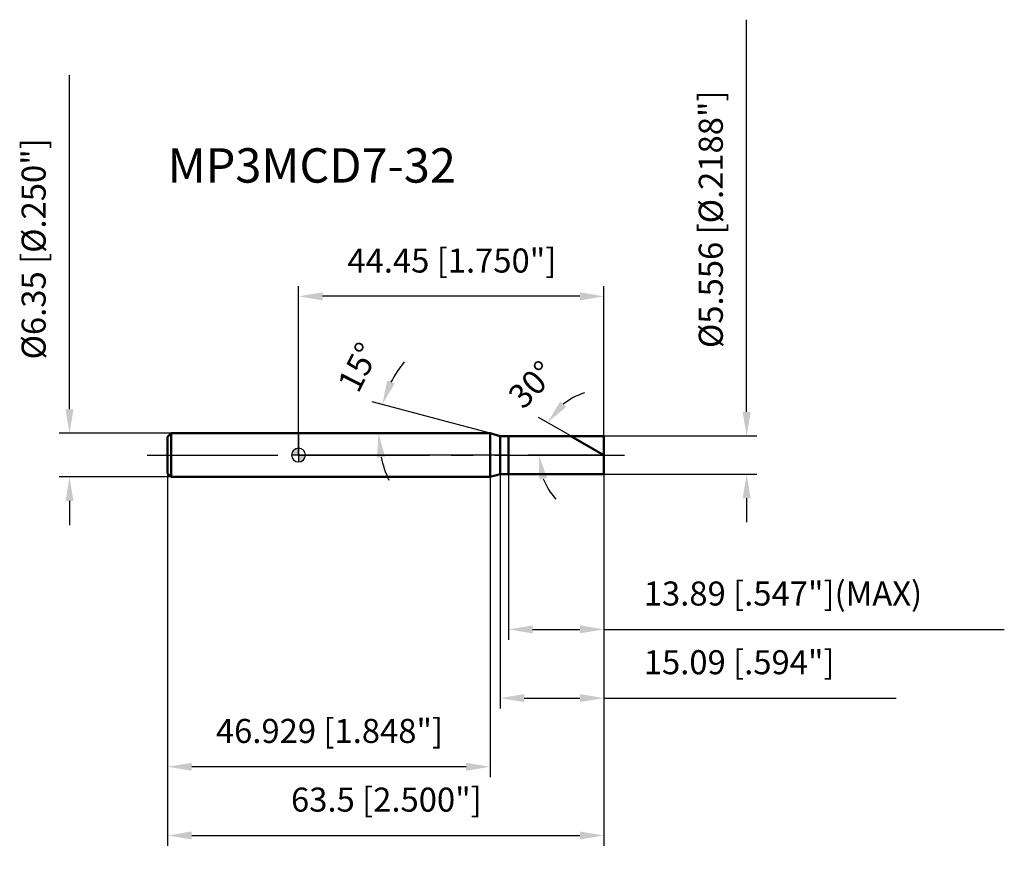
# Model space of a CAD drawing. Units: millimetres. Extents: x -41 to 103, y -58 to 63.
import ezdxf

# ---------------------------------------------------------------- set-up
doc = ezdxf.new("R2010")
doc.units = ezdxf.units.MM
doc.linetypes.add('CENTER2', pattern=[28.575, 19.05, -3.175, 3.175, -3.175])
for name, color, linetype, lineweight in [('1', 4, 'Continuous', 50), ('2', 7, 'Continuous', 25), ('4', 2, 'CENTER2', 25), ('7', 5, 'Continuous', 25), ('CUT', 1, 'Continuous', 25), ('NOCUT', 7, 'Continuous', 25), ('SK1', 4, 'Continuous', 50), ('SK2', 7, 'Continuous', 25), ('SK4', 2, 'CENTER2', 25)]:
    doc.layers.add(name, color=color, linetype=linetype, lineweight=lineweight)
doc.layers.add('SK6', color=5, linetype='Continuous')
doc.styles.add('simplex', font='txt.shx', dxfattribs={"height": 3.5})
doc.dimstyles.new('コピー - ISO-25', dxfattribs={"dimscale": 0, "dimtxt": 3.5, "dimasz": 3.5, "dimexe": 1.5, "dimexo": 0, "dimgap": 2.3, "dimtad": 1, "dimdec": 8, "dimdsep": 46, "dimtxsty": 'simplex', "dimcen": 0.09, "dimclrd": 256, "dimclre": 256, "dimclrt": 256, "dimadec": 0, "dimazin": 0, "dimtfac": 1, "dimtofl": 0, "dimtmove": 0, "dimatfit": 3, "dimfxl": 1, "dimtolj": 1, "dimlwd": -1, "dimlwe": -1, "dimarcsym": 0})

# ---------------------------------------------------------------- blocks, each defined once
blk = doc.blocks.new('zero block')
h = blk.add_hatch(color=7)
h.paths.add_polyline_path([(0, 1, 0.414214), (-1, 0), (0, 0)])
h.paths.add_polyline_path([(1, 0), (0, 0), (0, -1, 0.414214)])
at = {"color": 7, "ltscale": 0.2}
for p, q in [((-1, 0), (1, 0)), ((0, -1), (0, 1))]:
    blk.add_line(p, q, dxfattribs=at)
for start, end in [(90, 180), (180, 270), (0, 90), (270, 0)]:
    blk.add_arc((0, 0), 1, start, end, dxfattribs=at)
blk = doc.blocks.new('*D3')
at = {"layer": '2'}
for p, q in [((65.22, 6.28), (65.22, 63.38)), ((44.45, 2.78), (66.72, 2.78)), ((44.45, -2.78), (66.72, -2.78)), ((65.22, -6.28), (65.22, -9.78))]:
    blk.add_line(p, q, dxfattribs=at)
for points in [[(64.63, 6.28), (65.8, 6.28), (65.22, 2.78)], [(65.8, -6.28), (64.63, -6.28), (65.22, -2.78)]]:
    blk.add_solid(points, dxfattribs=at)
at = {"layer": 'Defpoints', "color": 0}
for p in [(44.45, 2.78), (44.45, -2.78), (65.22, -2.78)]:
    blk.add_point(p, dxfattribs=at)
at = {"layer": '2', "insert": (58.25, 15.58), "char_height": 3.5, "attachment_point": 1, "rotation": 90, "line_spacing_factor": 0.9, "style": 'simplex'}
blk.add_mtext('\\A1;%%c5.556 [%%c.2188"]', dxfattribs=at)
blk = doc.blocks.new('*D4')
at = {"layer": '2'}
for p, q in [((27.88, 3.17), (10.74, 7.77)), ((24.86, 3.17), (10.14, 3.17))]:
    blk.add_line(p, q, dxfattribs=at)
for start, end in [(140.2578, 152.6289), (192.3711, 204.7422)]:
    blk.add_arc((27.88, 3.17), 16.24, start, end, dxfattribs=at)
for points in [[(12.91, 10.85), (14, 10.43), (12.19, 7.38)], [(12.59, -0.24), (11.43, -0.37), (11.64, 3.17)]]:
    blk.add_solid(points, dxfattribs=at)
at = {"layer": 'Defpoints', "color": 0}
for p in [(11.7, 4.59), (24.86, 3.17), (24.9, 3.17), (27.88, 3.17), (27.92, 3.16)]:
    blk.add_point(p, dxfattribs=at)
at = {"layer": '2', "insert": (7.14, 13.58), "char_height": 3.5, "attachment_point": 2, "rotation": 63.3497, "line_spacing_factor": 0.9, "style": 'simplex'}
blk.add_mtext('\\A1;15%%d', dxfattribs=at)
blk = doc.blocks.new('*D5')
at = {"layer": '2'}
for p, q in [((39.64, 2.78), (34.94, 5.49)), ((44.45, 0), (33.47, 0))]:
    blk.add_line(p, q, dxfattribs=at)
for start, end in [(107.4572, 128.7286), (201.2714, 222.5428)]:
    blk.add_arc((44.45, 0), 9.48, start, end, dxfattribs=at)
for points in [[(38.08, 7.78), (38.96, 7.02), (36.24, 4.74)], [(36.19, -3.33), (35.04, -3.55), (34.97, 0)]]:
    blk.add_solid(points, dxfattribs=at)
at = {"layer": 'Defpoints', "color": 0}
for p in [(35.11, 1.65), (39.64, 2.78), (39.8, 2.69), (44.45, 0), (44.64, 0)]:
    blk.add_point(p, dxfattribs=at)
at = {"layer": '2', "insert": (32.68, 11.49), "char_height": 3.5, "attachment_point": 2, "rotation": 45.6945, "line_spacing_factor": 0.9, "style": 'simplex'}
blk.add_mtext('\\A1;30%%d', dxfattribs=at)
blk = doc.blocks.new('*D6')
at = {"layer": '2'}
for p, q in [((29.36, -2.78), (29.36, -36.87)), ((44.45, -2.78), (44.45, -36.87)), ((32.86, -35.37), (40.95, -35.37)), ((44.45, -35.37), (86.97, -35.37))]:
    blk.add_line(p, q, dxfattribs=at)
for points in [[(32.86, -34.79), (32.86, -35.95), (29.36, -35.37)], [(40.95, -35.95), (40.95, -34.79), (44.45, -35.37)]]:
    blk.add_solid(points, dxfattribs=at)
at = {"layer": 'Defpoints', "color": 0}
for p in [(29.36, -2.78), (44.45, -2.78), (44.45, -35.37)]:
    blk.add_point(p, dxfattribs=at)
at = {"layer": '2', "insert": (50.25, -28.4), "char_height": 3.5, "attachment_point": 1, "line_spacing_factor": 0.9, "style": 'simplex'}
blk.add_mtext('\\A1;15.09 [.594"]', dxfattribs=at)
blk = doc.blocks.new('*D7')
at = {"layer": '2'}
for p, q in [((30.56, -2.78), (30.56, -26.87)), ((44.45, -2.78), (44.45, -26.87)), ((34.06, -25.37), (40.95, -25.37)), ((44.45, -25.37), (102.72, -25.37))]:
    blk.add_line(p, q, dxfattribs=at)
for points in [[(34.06, -24.79), (34.06, -25.95), (30.56, -25.37)], [(40.95, -25.95), (40.95, -24.79), (44.45, -25.37)]]:
    blk.add_solid(points, dxfattribs=at)
at = {"layer": 'Defpoints', "color": 0}
for p in [(30.56, -2.78), (44.45, -2.78), (44.45, -25.37)]:
    blk.add_point(p, dxfattribs=at)
at = {"layer": '2', "insert": (50.25, -18.4), "char_height": 3.5, "attachment_point": 1, "line_spacing_factor": 0.9, "style": 'simplex'}
blk.add_mtext('\\A1;13.89 [.547"](MAX)', dxfattribs=at)
blk = doc.blocks.new('*D8')
at = {"layer": 'Defpoints', "color": 0}
for p in [(-33.33, 3.17), (-18.55, 3.17), (-18.55, -3.18)]:
    blk.add_point(p, dxfattribs=at)
at = {"layer": 'SK2'}
for p, q in [((-33.33, 6.67), (-33.33, 55.32)), ((-18.55, 3.17), (-34.83, 3.17)), ((-18.55, -3.18), (-34.83, -3.18)), ((-33.33, -6.68), (-33.33, -10.18))]:
    blk.add_line(p, q, dxfattribs=at)
for points in [[(-33.91, 6.67), (-32.75, 6.67), (-33.33, 3.17)], [(-32.75, -6.68), (-33.91, -6.68), (-33.33, -3.18)]]:
    blk.add_solid(points, dxfattribs=at)
at = {"layer": 'SK2', "insert": (-40.3, 13.93), "char_height": 3.5, "attachment_point": 1, "rotation": 90, "line_spacing_factor": 0.9, "style": 'simplex'}
blk.add_mtext('\\A1;%%c6.35 [%%C.250"]', dxfattribs=at)
blk = doc.blocks.new('*D9')
at = {"layer": 'Defpoints', "color": 0}
for p in [(-19.05, -2.68), (44.45, -2.78), (44.45, -55.37)]:
    blk.add_point(p, dxfattribs=at)
at = {"layer": 'SK2'}
for p, q in [((-19.05, -2.68), (-19.05, -56.87)), ((44.45, -2.78), (44.45, -56.87)), ((-15.55, -55.37), (40.95, -55.37))]:
    blk.add_line(p, q, dxfattribs=at)
for points in [[(-15.55, -54.79), (-15.55, -55.95), (-19.05, -55.37)], [(40.95, -55.95), (40.95, -54.79), (44.45, -55.37)]]:
    blk.add_solid(points, dxfattribs=at)
at = {"layer": 'SK2', "insert": (12.79, -48.4), "char_height": 3.5, "attachment_point": 2, "line_spacing_factor": 0.9, "style": 'simplex'}
blk.add_mtext('\\A1;63.5 [2.500"]', dxfattribs=at)
blk = doc.blocks.new('*D10')
at = {"layer": 'Defpoints', "color": 0}
for p in [(-19.05, -2.68), (27.88, -3.18), (-19.05, -45.37)]:
    blk.add_point(p, dxfattribs=at)
at = {"layer": 'SK2'}
for p, q in [((-19.05, -2.68), (-19.05, -46.87)), ((27.88, -3.18), (27.88, -46.87)), ((24.38, -45.37), (-15.55, -45.37))]:
    blk.add_line(p, q, dxfattribs=at)
for points in [[(-15.55, -44.79), (-15.55, -45.95), (-19.05, -45.37)], [(24.38, -45.95), (24.38, -44.79), (27.88, -45.37)]]:
    blk.add_solid(points, dxfattribs=at)
at = {"layer": 'SK2', "insert": (4.51, -38.4), "char_height": 3.5, "attachment_point": 2, "line_spacing_factor": 0.9, "style": 'simplex'}
blk.add_mtext('\\A1;46.929 [1.848"]', dxfattribs=at)
blk = doc.blocks.new('*D11')
at = {"layer": '2'}
for p, q in [((0, 0), (0, 24.61)), ((44.45, 2.78), (44.45, 24.61)), ((40.95, 23.11), (3.5, 23.11))]:
    blk.add_line(p, q, dxfattribs=at)
for points in [[(3.5, 23.69), (3.5, 22.52), (0, 23.11)], [(40.95, 22.52), (40.95, 23.69), (44.45, 23.11)]]:
    blk.add_solid(points, dxfattribs=at)
at = {"layer": 'Defpoints', "color": 0}
for p in [(0, 23.11), (44.45, 2.78), (0, 0)]:
    blk.add_point(p, dxfattribs=at)
at = {"layer": '2', "insert": (22.32, 30.07), "char_height": 3.5, "attachment_point": 2, "line_spacing_factor": 0.9, "style": 'simplex'}
blk.add_mtext('\\A1;44.45 [1.750"]', dxfattribs=at)

msp = doc.modelspace()

# ---------------------------------------------------------------- linework, layer by layer
at = {"layer": '1'}
for p, q in [((27.87884234, 3.175), (0, 3.175)), ((29.36, 2.778125), (27.87884234, 3.175)), ((27.87884234, 3.175), (27.87884234, -3.175)), ((29.36, 2.778125), (44.45, 2.778125)), ((29.36, -2.778125), (29.36, 2.778125)), ((30.56, 2.778125), (30.56, -2.778125)), ((44.45, 0), (39.63814635, 2.778125)), ((44.45, 2.778125), (44.45, -2.778125)), ((27.87884234, -3.175), (29.36, -2.778125)), ((44.45, -2.778125), (29.36, -2.778125)), ((0, -3.175), (27.87884234, -3.175))]:
    msp.add_line(p, q, dxfattribs=at)
at = {"layer": '4'}
msp.add_line((0, 0), (47.45, 0), dxfattribs=at)
at = {"layer": '7'}
for p, q in [((30.56, 2.778125), (44.45, 2.778125)), ((30.56, 2.778125), (30.56, -2.778125)), ((44.45, 2.778125), (44.45, -2.778125)), ((44.45, -2.778125), (30.56, -2.778125))]:
    msp.add_line(p, q, dxfattribs=at)
at = {"layer": 'CUT'}
for p, q in [((30.56, 2.778125), (44.45, 2.778125)), ((30.56, 2.778125), (30.56, 0)), ((44.45, 2.778125), (44.45, 0)), ((30.56, 0), (44.45, 0))]:
    msp.add_line(p, q, dxfattribs=at)
at = {"layer": 'NOCUT'}
for p, q in [((0, 3.175), (0, 0)), ((27.87884234, 3.175), (0, 3.175)), ((29.36, 2.778125), (27.87884234, 3.175)), ((29.36, 2.778125), (30.56, 2.778125)), ((30.56, 2.778125), (30.56, 0)), ((30.56, 0), (0, 0))]:
    msp.add_line(p, q, dxfattribs=at)
at = {"layer": 'SK1'}
for p, q in [((-19.05, 2.675), (-18.55, 3.175)), ((-18.55, 3.175), (-18.55, -3.175)), ((0, 3.175), (-18.55, 3.175)), ((-19.05, 2.675), (-19.05, -2.675)), ((-19.05, -2.675), (-18.55, -3.175)), ((-18.55, -3.175), (0, -3.175))]:
    msp.add_line(p, q, dxfattribs=at)
at = {"layer": 'SK4'}
msp.add_line((-22.05, 0), (0, 0), dxfattribs=at)

# ---------------------------------------------------------------- block references
at = {"rotation": 180}
msp.add_blockref('zero block', (0, 0), dxfattribs=at)
msp.add_blockref('zero block', (0, 0), dxfattribs=at)

# ---------------------------------------------------------------- texts
at = {"layer": 'SK6', "insert": (-19.05, 44.66143382), "char_height": 5, "width": 29.75, "attachment_point": 1, "line_spacing_factor": 0.9, "style": 'simplex'}
msp.add_mtext('MP3MCD7-32', dxfattribs=at)

# ---------------------------------------------------------------- dimensions: what is measured, and where the dimension line sits
at = {"layer": '2'}
dim = msp.add_linear_dim(base=(65.2165651, -2.778125), p1=(44.45, 2.778125), p2=(44.45, -2.778125), angle=270, text='%%c<>', dimstyle='コピー - ISO-25', override={"dimscale": 1, "dimdec": 3}, dxfattribs=at)
dim.commit()
dim.dimension.update_dxf_attribs({"geometry": '*D3', "text_midpoint": (65.2165651, 38.328125), "dimtype": 160})
dim = msp.add_linear_dim(base=(0, 23.10592601), p1=(44.45, 2.778125), p2=(0, 0), angle=180, dimstyle='コピー - ISO-25', override={"dimscale": 1, "dimdec": 3}, dxfattribs=at)
dim.commit()
dim.dimension.update_dxf_attribs({"geometry": '*D11', "text_midpoint": (22.31796957, 23.10592601), "dimtype": 160})
for base, line1, line2, picture, middle in [((11.69915474, 4.59053925), ((27.91768003, 3.16459347), (27.87884234, 3.175)), ((24.89827634, 3.175), (24.85806861, 3.175)), '*D4', (13.36282952, 10.46001297)), ((35.11222898, 1.64650097), ((39.79928004, 2.68509442), (39.63814635, 2.778125)), ((44.63606116, 0), (44.45, 0)), '*D5', (37.66456229, 6.62289727))]:
    dim = msp.add_angular_dim_2l(base=base, line1=line1, line2=line2, dimstyle='コピー - ISO-25', override={"dimscale": 1}, dxfattribs=at)
    dim.commit()
    dim.dimension.update_dxf_attribs({"geometry": picture, "text_midpoint": middle, "dimtype": 162})
dim = msp.add_linear_dim(base=(44.45, -35.36945695), p1=(29.36, -2.778125), p2=(44.45, -2.778125), dimstyle='コピー - ISO-25', override={"dimscale": 1, "dimdec": 3}, dxfattribs=at)
dim.commit()
dim.dimension.update_dxf_attribs({"geometry": '*D6', "text_midpoint": (67.45833333, -35.36945695), "dimtype": 160})
dim = msp.add_linear_dim(base=(44.45, -25.36945695), p1=(30.56, -2.778125), p2=(44.45, -2.778125), text='<>(MAX)', dimstyle='コピー - ISO-25', override={"dimscale": 1, "dimdec": 3}, dxfattribs=at)
dim.commit()
dim.dimension.update_dxf_attribs({"geometry": '*D7', "text_midpoint": (75.33333333, -25.36945695), "dimtype": 160})
at = {"layer": 'SK2'}
dim = msp.add_linear_dim(base=(-33.33027667, 3.175), p1=(-18.55, -3.175), p2=(-18.55, 3.175), angle=90, text='%%c<>', dimstyle='コピー - ISO-25', override={"dimscale": 1, "dimdec": 3}, dxfattribs=at)
dim.commit()
dim.dimension.update_dxf_attribs({"geometry": '*D8', "text_midpoint": (-33.33027667, 33.475), "dimtype": 160})
dim = msp.add_linear_dim(base=(44.45, -55.36945695), p1=(-19.05, -2.675), p2=(44.45, -2.778125), dimstyle='コピー - ISO-25', override={"dimscale": 1, "dimdec": 3}, dxfattribs=at)
dim.commit()
dim.dimension.update_dxf_attribs({"geometry": '*D9', "text_midpoint": (12.7929678, -55.36945695), "dimtype": 160})
dim = msp.add_linear_dim(base=(-19.05, -45.36945695), p1=(27.87884234, -3.175), p2=(-19.05, -2.675), angle=180, dimstyle='コピー - ISO-25', override={"dimscale": 1, "dimdec": 3}, dxfattribs=at)
dim.commit()
dim.dimension.update_dxf_attribs({"geometry": '*D10', "text_midpoint": (4.50738961, -45.36945695), "dimtype": 160})

doc.saveas('drawing.dxf')
